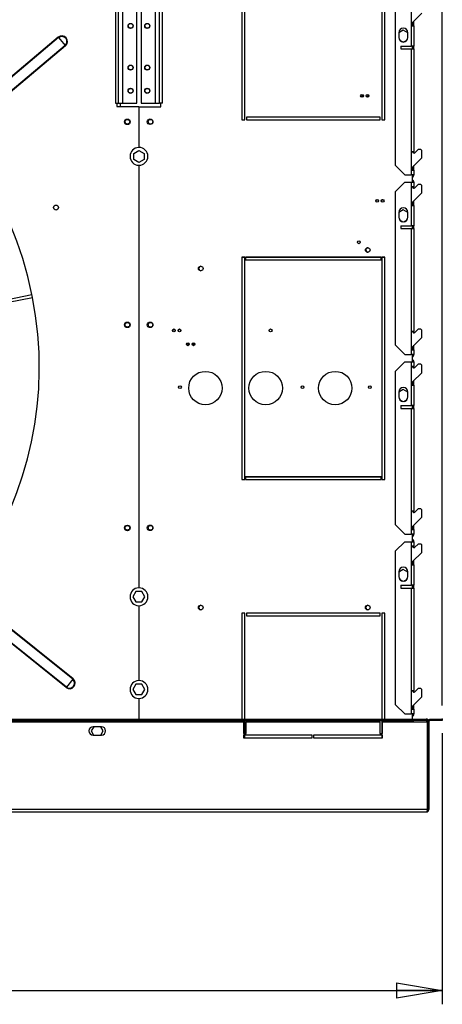
# Model space of a CAD drawing. Extents: x 79 to 6204, y 407 to 4689.
# Drawn here: x 2851 to 3307, y 3075 to 4137 of the extents above; entities that cross this region are included whole.
import ezdxf
from ezdxf.enums import TextEntityAlignment as Align

# ---------------------------------------------------------------- set-up
doc = ezdxf.new("R2010")
doc.units = 0
doc.header["$LTSCALE"] = 15
doc.header["$MEASUREMENT"] = 0
doc.header["$PDSIZE"] = -1
doc.linetypes.add('SLD-SOLID', pattern=[0])
doc.layers.get('0').update_dxf_attribs({"linetype": 'CONTINUOUS'})
doc.layers.add('GEOMETRY', color=7, linetype='SLD-SOLID')
doc.dimstyles.new('SLDDIMSTYLE2', dxfattribs={"dimtxt": 46.229736, "dimasz": 49.53, "dimexe": 0, "dimexo": 0.0625, "dimgap": 11.557434, "dimtad": 1, "dimdec": 1, "dimrnd": 1e-09, "dimzin": 12, "dimdsep": 46, "dimtxsty": 'Standard', "dimblk1": 'CLOSED', "dimblk2": 'CLOSED', "dimsah": 1, "dimcen": 0.09, "dimadec": 0, "dimazin": 0, "dimtfac": 1, "dimtdec": 1, "dimtofl": 0, "dimtmove": 2, "dimatfit": 3, "dimldrblk": 'CLOSED', "dimfxl": 1, "dimtolj": 1, "dimtzin": 0, "dimarcsym": 0})
doc.dimstyles.new('SLDDIMSTYLE3', dxfattribs={"dimtxt": 46.229736, "dimasz": 49.53, "dimexe": 0, "dimexo": 0.0625, "dimgap": 11.557434, "dimtad": 1, "dimdec": 1, "dimrnd": 1e-09, "dimzin": 12, "dimdsep": 46, "dimtxsty": 'Standard', "dimblk1": 'CLOSED', "dimblk2": 'CLOSED', "dimsah": 1, "dimcen": 0.09, "dimadec": 0, "dimazin": 0, "dimtol": 1, "dimtp": 10, "dimtm": 10, "dimtfac": 1, "dimtdec": 1, "dimtofl": 0, "dimtmove": 2, "dimatfit": 3, "dimldrblk": 'CLOSED', "dimfxl": 1, "dimtolj": 1, "dimtzin": 0, "dimarcsym": 0})

# ---------------------------------------------------------------- blocks, each defined once
blk = doc.blocks.new('_CLOSED')
at = {"color": 0, "linetype": 'ByBlock'}
for p, q in [((-1, 0.166667), (0, 0)), ((-1, 0.166667), (-1, -0.166667)), ((0, 0), (-1, -0.166667)), ((0, 0), (-1, 0))]:
    blk.add_line(p, q, dxfattribs=at)
blk = doc.blocks.new('_D_2')
at = {"layer": 'GEOMETRY'}
for p, q in [((2980, 4184.9), (2980, 4329.1)), ((3307, 3397.5), (3307, 4329.1)), ((2980, 4314.1), (3307, 4314.1))]:
    blk.add_line(p, q, dxfattribs=at)
at = {"layer": 'GEOMETRY', "xscale": 49.52999999999999, "yscale": 49.52999999999999, "rotation": 180.0000000000004}
blk.add_blockref('_CLOSED', (2980, 4314.1), dxfattribs=at)
at = {"layer": 'GEOMETRY', "xscale": 49.52999999999999, "yscale": 49.52999999999999}
blk.add_blockref('_CLOSED', (3307, 4314.1), dxfattribs=at)
at = {"layer": 'GEOMETRY', "width": 0.7}
blk.add_text('=', height=47.6, dxfattribs=at).set_placement((3125, 4314.1), align=Align.BOTTOM_LEFT)
blk = doc.blocks.new('_D_3')
at = {"layer": 'GEOMETRY'}
for p, q in [((653, 3397.5), (653, 4504.8)), ((3307, 3397.5), (3307, 4504.8)), ((3307, 4489.8), (653, 4489.8))]:
    blk.add_line(p, q, dxfattribs=at)
at = {"layer": 'GEOMETRY', "xscale": 49.52999999999999, "yscale": 49.52999999999999, "rotation": 180.0000000000004}
blk.add_blockref('_CLOSED', (653, 4489.8), dxfattribs=at)
at = {"layer": 'GEOMETRY', "xscale": 49.52999999999999, "yscale": 49.52999999999999}
blk.add_blockref('_CLOSED', (3307, 4489.8), dxfattribs=at)
at = {"layer": 'GEOMETRY', "width": 0.7}
for s, height, p in [('2654', 47.62, (1856.7, 4489.8)), ('±10', 39.69, (2015.5, 4492))]:
    blk.add_text(s, height=height, dxfattribs=at).set_placement(p, align=Align.BOTTOM_LEFT)
blk = doc.blocks.new('_D_5')
at = {"layer": 'GEOMETRY'}
for p, q in [((3307, 3367.5), (3307, 3075.1)), ((1980, 3244.6), (1980, 3075.1)), ((1980, 3090.1), (3307, 3090.1))]:
    blk.add_line(p, q, dxfattribs=at)
at = {"layer": 'GEOMETRY', "xscale": 49.52999999999999, "yscale": 49.52999999999999, "rotation": 180.0000000000004}
blk.add_blockref('_CLOSED', (1980, 3090.1), dxfattribs=at)
at = {"layer": 'GEOMETRY', "xscale": 49.52999999999999, "yscale": 49.52999999999999}
blk.add_blockref('_CLOSED', (3307, 3090.1), dxfattribs=at)
at = {"layer": 'GEOMETRY', "width": 0.7}
blk.add_text('=', height=47.6, dxfattribs=at).set_placement((2625, 3090.1), align=Align.BOTTOM_LEFT)

msp = doc.modelspace()

# ---------------------------------------------------------------- linework, layer by layer
at = {"color": 7, "linetype": 'SLD-SOLID'}
for p, q in [((2954.671, 4162.137), (2954.671, 4046.937)), ((2957.671, 4162.137), (2957.671, 4046.937)), ((2962.471, 4046.937), (2962.471, 4162.137)), ((2977.671, 4046.937), (2977.671, 4162.137)), ((2982.271, 4162.137), (2982.271, 4046.937)), ((2997.471, 4162.137), (2997.471, 4046.937)), ((3002.271, 4046.937), (3002.271, 4162.137)), ((3005.271, 4046.937), (3005.271, 4162.137)), ((3090.971, 4159.037), (3090.971, 4028.937)), ((3093.971, 4028.937), (3093.971, 4159.037)), ((3241.971, 4159.037), (3241.971, 4028.937)), ((3244.971, 4028.937), (3244.971, 4159.037)), ((3256.471, 3979.637), (3256.471, 4145.437)), ((3273.471, 4150.437), (3273.471, 4130.437)), ((3274.971, 4133.915), (3284.971, 4143.915)), ((3274.971, 4130.437), (3274.971, 4133.915)), ((3276.471, 4130.437), (3276.471, 4135.415)), ((3264.971, 4125.603), (3259.971, 4122.716)), ((3259.971, 4122.937), (3259.971, 4117.937)), ((3269.971, 4122.716), (3264.971, 4125.603)), ((3269.971, 4117.937), (3269.971, 4122.937)), ((3273.471, 4130.437), (3273.471, 4108.437)), ((3273.471, 4130.437), (3276.471, 4130.437)), ((3276.471, 4130.437), (3276.471, 4108.437)), ((2892.979, 4118.074), (2789.717, 4031.115)), ((2893.34, 4117.646), (2790.078, 4030.686)), ((2892.979, 4118.074), (2893.34, 4117.646)), ((2893.34, 4117.646), (2900.348, 4109.323)), ((3260.916, 4115.011), (3264.465, 4112.962)), ((3265.476, 4112.962), (3269.026, 4115.011)), ((2900.348, 4109.323), (2797.086, 4022.364)), ((2900.709, 4108.895), (2797.447, 4021.936)), ((2900.348, 4109.323), (2900.709, 4108.895)), ((3262.471, 4108.437), (3273.471, 4108.437)), ((3262.471, 4108.437), (3262.471, 4105.437)), ((3262.471, 4105.437), (3273.471, 4105.437)), ((3276.471, 4108.437), (3273.471, 4108.437)), ((3273.471, 4105.437), (3273.471, 3994.637)), ((3273.471, 4105.437), (3276.471, 4105.437)), ((3274.971, 4105.437), (3274.971, 4108.437)), ((3276.471, 4105.437), (3276.471, 4108.437)), ((3276.471, 4105.437), (3276.471, 3994.637)), ((2954.671, 4046.937), (2957.671, 4046.937)), ((2955.971, 4046.937), (2955.971, 4043.277)), ((2957.671, 4046.937), (2962.471, 4046.937)), ((2962.471, 4046.937), (2977.671, 4046.937)), ((2982.271, 4046.937), (2997.471, 4046.937)), ((2997.471, 4046.937), (3002.271, 4046.937)), ((3005.271, 4046.937), (3002.271, 4046.937)), ((3003.471, 4042.937), (3003.471, 4046.937)), ((2955.971, 4043.277), (2979.721, 4043.277)), ((2979.721, 4043.277), (2979.721, 3999.198)), ((2979.971, 4042.937), (2979.971, 3999.262)), ((2979.971, 4042.937), (3003.471, 4042.937)), ((3090.971, 4028.937), (3093.971, 4028.937)), ((3239.971, 4031.937), (3095.971, 4031.937)), ((3095.971, 4031.937), (3095.971, 4028.937)), ((3095.971, 4028.937), (3239.971, 4028.937)), ((3239.971, 4028.937), (3239.971, 4031.937)), ((3241.971, 4028.937), (3244.971, 4028.937)), ((2974.371, 3992.87), (2979.971, 3996.103)), ((2979.971, 3996.103), (2985.571, 3992.87)), ((3273.471, 3994.637), (3273.471, 3974.637)), ((3276.471, 3994.637), (3273.471, 3994.637)), ((3276.471, 3993.137), (3276.471, 3994.637)), ((3281.071, 3997.115), (3277.531, 3993.576)), ((3283.971, 3997.115), (3281.071, 3997.115)), ((3284.971, 3996.115), (3283.971, 3997.115)), ((3284.971, 3988.115), (3284.971, 3996.115)), ((2974.371, 3986.403), (2974.371, 3992.87)), ((2979.971, 3983.17), (2974.371, 3986.403)), ((2985.571, 3986.403), (2979.971, 3983.17)), ((2985.571, 3992.87), (2985.571, 3986.403)), ((3274.971, 3978.115), (3284.971, 3988.115)), ((2979.721, 3979.955), (2979.721, 3524.198)), ((2979.971, 3980.012), (2979.971, 3524.262)), ((3256.471, 3979.637), (3266.471, 3969.637)), ((3273.471, 3974.637), (3273.471, 3969.637)), ((3273.471, 3974.637), (3276.471, 3974.637)), ((3274.971, 3974.637), (3274.971, 3978.115)), ((3276.471, 3974.637), (3276.471, 3979.615)), ((3276.471, 3974.637), (3276.471, 3969.637)), ((3266.471, 3961.637), (3256.471, 3951.637)), ((3266.471, 3969.637), (3273.471, 3969.637)), ((3266.471, 3961.637), (3273.471, 3961.637)), ((3276.471, 3969.637), (3273.471, 3969.637)), ((3273.471, 3961.637), (3273.471, 3956.637)), ((3273.471, 3961.637), (3276.471, 3961.637)), ((3274.971, 3961.637), (3274.971, 3969.637)), ((3276.471, 3961.637), (3276.471, 3956.637)), ((3256.471, 3785.837), (3256.471, 3951.637)), ((3273.471, 3956.637), (3273.471, 3936.637)), ((3276.471, 3956.637), (3273.471, 3956.637)), ((3276.471, 3955.137), (3276.471, 3956.637)), ((3281.071, 3959.115), (3277.531, 3955.576)), ((3283.971, 3959.115), (3281.071, 3959.115)), ((3284.971, 3958.115), (3283.971, 3959.115)), ((3284.971, 3950.115), (3284.971, 3958.115)), ((3274.971, 3940.115), (3284.971, 3950.115)), ((3274.971, 3936.637), (3274.971, 3940.115)), ((3276.471, 3936.637), (3276.471, 3941.615)), ((3264.971, 3931.803), (3259.971, 3928.916)), ((3269.971, 3928.916), (3264.971, 3931.803)), ((3273.471, 3936.637), (3273.471, 3914.637)), ((3273.471, 3936.637), (3276.471, 3936.637)), ((3276.471, 3936.637), (3276.471, 3914.637)), ((3259.971, 3929.137), (3259.971, 3924.137)), ((3260.916, 3921.211), (3264.465, 3919.162)), ((3265.476, 3919.162), (3269.026, 3921.211)), ((3269.971, 3924.137), (3269.971, 3929.137)), ((3262.471, 3914.637), (3262.471, 3911.637)), ((3262.471, 3914.637), (3273.471, 3914.637)), ((3262.471, 3911.637), (3273.471, 3911.637)), ((3276.471, 3914.637), (3273.471, 3914.637)), ((3273.471, 3911.637), (3273.471, 3800.837)), ((3273.471, 3911.637), (3276.471, 3911.637)), ((3274.971, 3911.637), (3274.971, 3914.637)), ((3276.471, 3911.637), (3276.471, 3914.637)), ((3276.471, 3911.637), (3276.471, 3800.837)), ((3093.971, 3880.937), (3090.971, 3880.937)), ((3090.971, 3880.937), (3090.971, 3640.937)), ((3093.971, 3880.607), (3090.971, 3880.607)), ((3093.971, 3640.937), (3093.971, 3880.937)), ((3240.971, 3880.937), (3094.971, 3880.937)), ((3094.971, 3880.937), (3094.971, 3877.937)), ((3240.971, 3880.607), (3094.971, 3880.607)), ((3094.971, 3877.937), (3240.971, 3877.937)), ((3240.971, 3877.937), (3240.971, 3880.937)), ((3241.971, 3880.937), (3241.971, 3640.937)), ((3244.971, 3880.937), (3241.971, 3880.937)), ((3244.971, 3880.607), (3241.971, 3880.607)), ((3244.971, 3640.937), (3244.971, 3880.937)), ((2838.645, 3835.311), (2864.633, 3840.48)), ((2839.231, 3832.368), (2865.219, 3837.538)), ((2864.633, 3840.48), (2864.636, 3840.481)), ((2865.222, 3837.538), (2864.636, 3840.481)), ((2865.219, 3837.538), (2865.222, 3837.538)), ((3281.071, 3803.315), (3277.531, 3799.776)), ((3283.971, 3803.315), (3281.071, 3803.315)), ((3284.971, 3802.315), (3283.971, 3803.315)), ((3284.971, 3794.315), (3284.971, 3802.315)), ((3273.471, 3800.837), (3273.471, 3780.837)), ((3276.471, 3800.837), (3273.471, 3800.837)), ((3274.971, 3784.315), (3284.971, 3794.315)), ((3276.471, 3799.337), (3276.471, 3800.837)), ((3256.471, 3785.837), (3266.471, 3775.837)), ((3273.471, 3780.837), (3273.471, 3775.837)), ((3273.471, 3780.837), (3276.471, 3780.837)), ((3274.971, 3780.837), (3274.971, 3784.315)), ((3276.471, 3780.837), (3276.471, 3785.815)), ((3276.471, 3780.837), (3276.471, 3775.837)), ((3266.471, 3775.837), (3273.471, 3775.837)), ((3276.471, 3775.837), (3273.471, 3775.837)), ((3274.971, 3767.837), (3274.971, 3775.837)), ((3266.471, 3767.837), (3256.471, 3757.837)), ((3266.471, 3767.837), (3273.471, 3767.837)), ((3273.471, 3767.837), (3273.471, 3762.837)), ((3273.471, 3767.837), (3276.471, 3767.837)), ((3273.471, 3762.837), (3273.471, 3742.837)), ((3276.471, 3762.837), (3273.471, 3762.837)), ((3276.471, 3767.837), (3276.471, 3762.837)), ((3276.471, 3761.337), (3276.471, 3762.837)), ((3281.071, 3765.315), (3277.531, 3761.776)), ((3283.971, 3765.315), (3281.071, 3765.315)), ((3284.971, 3764.315), (3283.971, 3765.315)), ((3284.971, 3756.315), (3284.971, 3764.315)), ((3256.471, 3592.037), (3256.471, 3757.837)), ((3274.971, 3746.315), (3284.971, 3756.315)), ((3273.471, 3742.837), (3273.471, 3720.837)), ((3273.471, 3742.837), (3276.471, 3742.837)), ((3274.971, 3742.837), (3274.971, 3746.315)), ((3276.471, 3742.837), (3276.471, 3747.815)), ((3276.471, 3742.837), (3276.471, 3720.837)), ((3264.971, 3738.003), (3259.971, 3735.116)), ((3259.971, 3735.337), (3259.971, 3730.337)), ((3269.971, 3735.116), (3264.971, 3738.003)), ((3269.971, 3730.337), (3269.971, 3735.337)), ((3260.916, 3727.411), (3264.465, 3725.362)), ((3262.471, 3720.837), (3273.471, 3720.837)), ((3262.471, 3720.837), (3262.471, 3717.837)), ((3262.471, 3717.837), (3273.471, 3717.837)), ((3265.476, 3725.362), (3269.026, 3727.411)), ((3276.471, 3720.837), (3273.471, 3720.837)), ((3273.471, 3717.837), (3273.471, 3607.037)), ((3273.471, 3717.837), (3276.471, 3717.837)), ((3274.971, 3717.837), (3274.971, 3720.837)), ((3276.471, 3717.837), (3276.471, 3720.837)), ((3276.471, 3717.837), (3276.471, 3607.037)), ((3240.971, 3643.937), (3094.971, 3643.937)), ((3094.971, 3643.937), (3094.971, 3640.937)), ((3240.971, 3643.607), (3094.971, 3643.607)), ((3240.971, 3640.937), (3240.971, 3643.937)), ((3090.971, 3640.937), (3093.971, 3640.937)), ((3094.971, 3640.937), (3240.971, 3640.937)), ((3241.971, 3640.937), (3244.971, 3640.937)), ((3273.471, 3607.037), (3273.471, 3587.037)), ((3276.471, 3607.037), (3273.471, 3607.037)), ((3274.971, 3590.515), (3284.971, 3600.515)), ((3276.471, 3605.537), (3276.471, 3607.037)), ((3281.071, 3609.515), (3277.531, 3605.976)), ((3283.971, 3609.515), (3281.071, 3609.515)), ((3284.971, 3608.515), (3283.971, 3609.515)), ((3284.971, 3600.515), (3284.971, 3608.515)), ((3256.471, 3592.037), (3266.471, 3582.037)), ((3274.971, 3587.037), (3274.971, 3590.515)), ((3276.471, 3587.037), (3276.471, 3592.015)), ((3266.471, 3582.037), (3273.471, 3582.037)), ((3273.471, 3587.037), (3273.471, 3582.037)), ((3273.471, 3587.037), (3276.471, 3587.037)), ((3276.471, 3582.037), (3273.471, 3582.037)), ((3274.971, 3574.037), (3274.971, 3582.037)), ((3276.471, 3587.037), (3276.471, 3582.037)), ((3266.471, 3574.037), (3256.471, 3564.037)), ((3266.471, 3574.037), (3273.471, 3574.037)), ((3273.471, 3574.037), (3273.471, 3569.037)), ((3273.471, 3574.037), (3276.471, 3574.037)), ((3273.471, 3569.037), (3273.471, 3549.037)), ((3276.471, 3569.037), (3273.471, 3569.037)), ((3276.471, 3574.037), (3276.471, 3569.037)), ((3276.471, 3567.537), (3276.471, 3569.037)), ((3281.071, 3571.515), (3277.531, 3567.976)), ((3283.971, 3571.515), (3281.071, 3571.515)), ((3284.971, 3570.515), (3283.971, 3571.515)), ((3284.971, 3562.515), (3284.971, 3570.515)), ((3256.471, 3398.237), (3256.471, 3564.037)), ((3274.971, 3552.515), (3284.971, 3562.515)), ((3273.471, 3549.037), (3273.471, 3527.037)), ((3273.471, 3549.037), (3276.471, 3549.037)), ((3274.971, 3549.037), (3274.971, 3552.515)), ((3276.471, 3549.037), (3276.471, 3554.015)), ((3276.471, 3549.037), (3276.471, 3527.037)), ((3264.971, 3544.203), (3259.971, 3541.316)), ((3259.971, 3541.537), (3259.971, 3536.537)), ((3269.971, 3541.316), (3264.971, 3544.203)), ((3269.971, 3536.537), (3269.971, 3541.537)), ((3260.916, 3533.611), (3264.465, 3531.562)), ((3262.471, 3527.037), (3262.471, 3524.037)), ((3262.471, 3527.037), (3273.471, 3527.037)), ((3265.476, 3531.562), (3269.026, 3533.611)), ((3276.471, 3527.037), (3273.471, 3527.037)), ((3274.971, 3524.037), (3274.971, 3527.037)), ((3276.471, 3524.037), (3276.471, 3527.037)), ((2976.738, 3520.244), (2973.504, 3514.644)), ((2983.204, 3520.244), (2976.738, 3520.244)), ((2986.437, 3514.644), (2983.204, 3520.244)), ((3262.471, 3524.037), (3273.471, 3524.037)), ((3273.471, 3524.037), (3273.471, 3413.237)), ((3273.471, 3524.037), (3276.471, 3524.037)), ((3276.471, 3524.037), (3276.471, 3413.237)), ((2908.512, 3425.667), (2803.203, 3510.136)), ((2908.862, 3426.104), (2803.553, 3510.572)), ((2973.504, 3514.644), (2976.738, 3509.044)), ((2976.738, 3509.044), (2983.204, 3509.044)), ((2979.721, 3504.955), (2979.721, 3424.198)), ((2979.971, 3505.012), (2979.971, 3424.262)), ((2983.204, 3509.044), (2986.437, 3514.644)), ((2901.354, 3416.743), (2796.045, 3501.212)), ((2901.704, 3417.18), (2796.395, 3501.648)), ((3093.971, 3496.937), (3090.971, 3496.937)), ((3090.971, 3496.937), (3090.971, 3382.49)), ((3093.971, 3382.49), (3093.971, 3496.937)), ((3239.971, 3496.937), (3095.971, 3496.937)), ((3095.971, 3496.937), (3095.971, 3493.937)), ((3095.971, 3493.937), (3239.971, 3493.937)), ((3239.971, 3493.937), (3239.971, 3496.937)), ((3244.971, 3496.937), (3241.971, 3496.937)), ((3241.971, 3496.937), (3241.971, 3382.49)), ((3244.971, 3382.49), (3244.971, 3496.937)), ((2908.512, 3425.667), (2901.704, 3417.18)), ((2908.862, 3426.104), (2908.512, 3425.667)), ((2976.738, 3420.244), (2973.504, 3414.644)), ((2983.204, 3420.244), (2976.738, 3420.244)), ((2986.437, 3414.644), (2983.204, 3420.244)), ((2901.704, 3417.18), (2901.354, 3416.743)), ((2973.504, 3414.644), (2976.738, 3409.044)), ((2976.738, 3409.044), (2983.204, 3409.044)), ((2983.204, 3409.044), (2986.437, 3414.644)), ((3273.471, 3413.237), (3273.471, 3393.237)), ((3276.471, 3413.237), (3273.471, 3413.237)), ((3276.471, 3411.737), (3276.471, 3413.237)), ((3281.071, 3415.715), (3277.531, 3412.176)), ((3283.971, 3415.715), (3281.071, 3415.715)), ((3284.971, 3414.715), (3283.971, 3415.715)), ((3284.971, 3406.715), (3284.971, 3414.715)), ((2979.721, 3404.955), (2979.721, 3382.49)), ((2979.971, 3405.012), (2979.971, 3382.49)), ((3274.971, 3396.715), (3284.971, 3406.715)), ((3256.471, 3398.237), (3266.471, 3388.237)), ((3266.471, 3388.237), (3273.471, 3388.237)), ((3273.471, 3393.237), (3273.471, 3388.237)), ((3273.471, 3393.237), (3276.471, 3393.237)), ((3276.471, 3388.237), (3273.471, 3388.237)), ((3274.971, 3393.237), (3274.971, 3396.715)), ((3274.971, 3382.49), (3274.971, 3388.237)), ((3276.471, 3393.237), (3276.471, 3398.215)), ((3276.471, 3393.237), (3276.471, 3388.237)), ((2572.462, 3380.99), (3276.429, 3380.99)), ((2578.443, 3382.49), (3276.429, 3382.49)), ((3092.5, 3379.79), (3092.5, 3380.99)), ((3092.5, 3379.79), (3092.5, 3366.99)), ((3093.971, 3366.99), (3093.971, 3380.99)), ((3095.5, 3380.99), (3095.5, 3379.79)), ((3095.5, 3379.79), (3239.5, 3379.79)), ((3095.5, 3366.99), (3095.5, 3379.79)), ((3239.5, 3379.79), (3239.5, 3380.99)), ((3239.5, 3379.79), (3239.5, 3366.99)), ((3241.971, 3380.99), (3241.971, 3366.99)), ((3242.5, 3380.99), (3242.5, 3379.79)), ((3242.5, 3379.79), (3290.929, 3379.79)), ((3242.5, 3366.99), (3242.5, 3379.79)), ((3276.429, 3380.99), (3276.429, 3382.49)), ((3276.429, 3382.49), (3289.729, 3382.49)), ((3289.729, 3380.99), (3276.429, 3380.99)), ((3290.929, 3382.49), (3289.729, 3382.49)), ((3289.729, 3382.49), (3289.729, 3380.99)), ((3290.929, 3382.49), (3290.929, 3381.955)), ((3290.929, 3380.638), (3290.929, 3381.699)), ((3290.929, 3380.638), (3290.929, 3379.79)), ((3290.929, 3379.79), (3290.929, 3285.335)), ((3292.5, 3379.79), (3291, 3379.79)), ((3291, 3285.276), (3291, 3379.79)), ((3292.851, 3380.638), (3291.791, 3381.699)), ((3292.5, 3379.79), (3292.5, 3285.276)), ((3293.7, 3380.99), (3293.7, 3382.49)), ((3293.7, 3382.49), (3307, 3382.49)), ((3307, 3380.99), (3293.7, 3380.99)), ((3307, 3382.49), (3307, 3380.99)), ((2931.168, 3374.49), (2928.504, 3369.877)), ((2928.504, 3369.877), (2931.037, 3365.49)), ((2939.529, 3374.49), (2930.529, 3374.49)), ((2941.437, 3369.877), (2938.774, 3374.49)), ((2938.904, 3365.49), (2941.437, 3369.877)), ((3092.5, 3366.99), (3095.5, 3366.99)), ((3239.5, 3366.99), (3242.5, 3366.99)), ((2930.529, 3365.49), (2939.529, 3365.49)), ((3166.75, 3365.49), (3092.5, 3365.49)), ((3092.5, 3365.49), (3092.5, 3362.49)), ((3092.5, 3364.937), (3093.971, 3364.937)), ((3092.5, 3362.49), (3166.75, 3362.49)), ((3093.971, 3362.49), (3093.971, 3365.49)), ((3166.75, 3362.49), (3166.75, 3365.49)), ((3242.5, 3365.49), (3168.25, 3365.49)), ((3168.25, 3365.49), (3168.25, 3362.49)), ((3168.25, 3362.49), (3242.5, 3362.49)), ((3241.971, 3365.49), (3241.971, 3362.49)), ((3241.971, 3364.937), (3242.5, 3364.937)), ((3242.5, 3362.49), (3242.5, 3365.49)), ((3291, 3330.863), (3290.929, 3330.536)), ((2005, 3282.635), (3289.836, 3282.635)), ((3291, 3285.276), (3292.5, 3285.276))]:
    msp.add_line(p, q, dxfattribs=at)
at = {"color": 152, "linetype": 'SLD-SOLID'}
for p, q in [((2959.631, 4046.937), (2959.631, 4043.277)), ((2567.365, 3379.79), (3092.5, 3379.79)), ((3093.971, 3379.79), (3092.5, 3379.79)), ((3242.5, 3379.79), (3241.971, 3379.79)), ((3290.929, 3285.335), (2004.919, 3285.335))]:
    msp.add_line(p, q, dxfattribs=at)
at = {"color": 7, "linetype": 'SLD-SOLID', "flags": 128}
for points in [[(3220.527, 4053.438), (3220.385, 4053.703), (3220.271, 4054.277)], [(3226.525, 4053.441), (3226.385, 4053.703), (3226.271, 4054.277)], [(3032.727, 3785.438), (3032.585, 3785.703), (3032.471, 3786.277)], [(3038.727, 3785.438), (3038.585, 3785.703), (3038.471, 3786.277)], [(3289.729, 3382.49), (3290.329, 3382.284), (3290.929, 3381.699)], [(3289.729, 3380.99), (3290.329, 3380.899), (3290.929, 3380.638)], [(3291.791, 3381.699), (3292.667, 3382.284), (3293.7, 3382.49)], [(3292.851, 3380.638), (3293.241, 3380.899), (3293.7, 3380.99)], [(3290.929, 3285.335), (3290.647, 3284.269), (3290.365, 3283.377), (3290.082, 3282.802), (3289.8, 3282.639)], [(3290.722, 3284.552), (3290.93, 3284.885), (3291, 3285.276)]]:
    msp.add_lwpolyline(points, dxfattribs=at)
at = {"color": 7, "linetype": 'SLD-SOLID'}
for centre, radius in [((2970.971, 4130.337), 2.75), ((2970.971, 4130.337), 2.5), ((2988.971, 4130.337), 2.75), ((2988.971, 4130.337), 2.5), ((2970.971, 4085.337), 2.75), ((2970.971, 4085.337), 2.5), ((2988.971, 4085.337), 2.75), ((2988.971, 4085.337), 2.5), ((2970.971, 4060.337), 2.75), ((2970.971, 4060.337), 2.5), ((2988.971, 4060.337), 2.75), ((2988.971, 4060.337), 2.5), ((3220.471, 4054.937), 1.5), ((3226.471, 4054.937), 1.5), ((2967.471, 4026.877), 3), ((2967.471, 4026.937), 2.5), ((2991.971, 4026.937), 3), ((2992.471, 4026.937), 2.5), ((3236.671, 3941.737), 1.5), ((3242.671, 3941.737), 1.5), ((2890.521, 3934.377), 2.65), ((3216.901, 3896.937), 1.5), ((3226.571, 3888.637), 2.5), ((3046.571, 3868.637), 2.5), ((2967.471, 3807.877), 3), ((2967.471, 3807.937), 2.5), ((2991.971, 3807.937), 3), ((2992.471, 3807.937), 2.5), ((3017.671, 3801.937), 1.5), ((3023.671, 3801.937), 1.5), ((3121.901, 3801.937), 1.5), ((3032.671, 3786.937), 1.5), ((3038.671, 3786.937), 1.5), ((3051.571, 3739.737), 18), ((3116.571, 3739.737), 18), ((3191.571, 3739.737), 18), ((3024.171, 3740.737), 1.5), ((3156.371, 3740.737), 1.5), ((3228.901, 3740.737), 1.5), ((2967.471, 3588.877), 3), ((2967.471, 3588.937), 2.5), ((2991.971, 3588.937), 3), ((2992.471, 3588.937), 2.5), ((3046.571, 3502.937), 2.5), ((3226.571, 3502.937), 2.5)]:
    msp.add_circle(centre, radius, dxfattribs=at)
for centre, radius, start, end in [((2479.971, 3762.437), 392.5, 11.468965, 11.031035), ((3264.971, 4122.937), 5, 0, 180), ((2896.844, 4113.485), 6, 310.101464, 130.101464), ((2896.844, 4113.485), 5.44, 310.101464, 130.101464), ((3264.971, 4117.937), 5, 180, 0), ((3221.771, 4054.277), 1.5, 92.160219, 180), ((3227.771, 4054.277), 1.5, 93.094898, 180), ((2979.971, 3989.577), 9.625, 91.488369, 268.511631), ((2979.971, 3989.637), 9.625, 270, 90), ((3276.471, 3994.637), 1.5, 180, 315), ((3273.471, 3969.637), 3, 300, 0), ((3273.471, 3961.637), 3, 0, 60), ((3276.471, 3956.637), 1.5, 180, 315), ((3236.771, 3941.077), 1.5, 21.472203, 175.759093), ((3242.771, 3941.077), 1.5, 21.472203, 175.759094), ((3264.971, 3929.137), 5, 0, 180), ((3264.971, 3924.137), 5, 180, 0), ((3227.131, 3888.637), 2.5, 96.43062, 180), ((3227.131, 3888.637), 2.5, 180, 263.56938), ((3047.131, 3868.637), 2.5, 96.43062, 180), ((3047.131, 3868.637), 2.5, 180, 263.56938), ((3017.771, 3801.277), 1.5, 21.472274, 175.759023), ((3023.771, 3801.277), 1.5, 21.784909, 175.44726), ((3276.471, 3800.837), 1.5, 180, 315), ((3033.971, 3786.277), 1.5, 92.16112, 180), ((3039.971, 3786.277), 1.5, 92.16112, 180), ((3273.471, 3775.837), 3, 300, 0), ((3273.471, 3767.837), 3, 0, 60), ((3276.471, 3762.837), 1.5, 180, 315), ((3264.971, 3735.337), 5, 0, 180), ((3264.971, 3730.337), 5, 180, 0), ((3276.471, 3607.037), 1.5, 180, 315), ((3273.471, 3582.037), 3, 300, 0), ((3273.471, 3574.037), 3, 0, 60), ((3276.471, 3569.037), 1.5, 180, 315), ((3264.971, 3541.537), 5, 0, 180), ((3264.971, 3536.537), 5, 180, 0), ((2979.971, 3514.577), 9.625, 91.488369, 268.511631), ((2979.971, 3514.637), 9.625, 270, 90), ((3047.131, 3502.937), 2.5, 96.43062, 180), ((3227.131, 3502.937), 2.5, 96.43062, 180), ((3047.131, 3502.937), 2.5, 180, 263.56938), ((3227.131, 3502.937), 2.5, 180, 263.56938), ((2905.108, 3421.423), 6, 231.266864, 51.266864), ((2905.108, 3421.423), 5.44, 231.266864, 51.266864), ((2979.971, 3414.577), 9.625, 91.488369, 268.511631), ((2979.971, 3414.637), 9.625, 270, 90), ((3276.471, 3413.237), 1.5, 180, 315), ((3273.471, 3388.237), 3, 300, 0), ((3293.7, 3379.79), 2.7, 135, 180), ((3293.7, 3379.79), 1.2, 135, 180), ((2930.529, 3369.99), 4.5, 90, 270), ((2939.529, 3369.99), 4.5, 270, 90), ((3289.853, 3285.285), 2.647, 268.845085, 359.804819)]:
    msp.add_arc(centre, radius, start, end, dxfattribs=at)
at = {"layer": 'GEOMETRY'}
msp.add_point((3307, 3382.49), dxfattribs=at)

# ---------------------------------------------------------------- dimensions: what is measured, and where the dimension line sits
for base, p1, p2, dimstyle, picture, middle in [((653, 4489.798), (3307, 3382.49), (653, 3382.49), 'SLDDIMSTYLE3', '_D_3', (1980, 4489.798)), ((3307, 4314.108), (2979.971, 4169.937), (3307, 3382.49), 'SLDDIMSTYLE2', '_D_2', (3143.485, 4314.108)), ((3307, 3090.063), (1980, 3259.627), (3307, 3382.49), 'SLDDIMSTYLE2', '_D_5', (2643.5, 3090.063))]:
    dim = msp.add_linear_dim(base=base, p1=p1, p2=p2, dimstyle=dimstyle, dxfattribs=at)
    dim.commit()
    dim.dimension.update_dxf_attribs({"geometry": picture, "text_midpoint": middle, "dimtype": 160})

doc.saveas('drawing.dxf')
